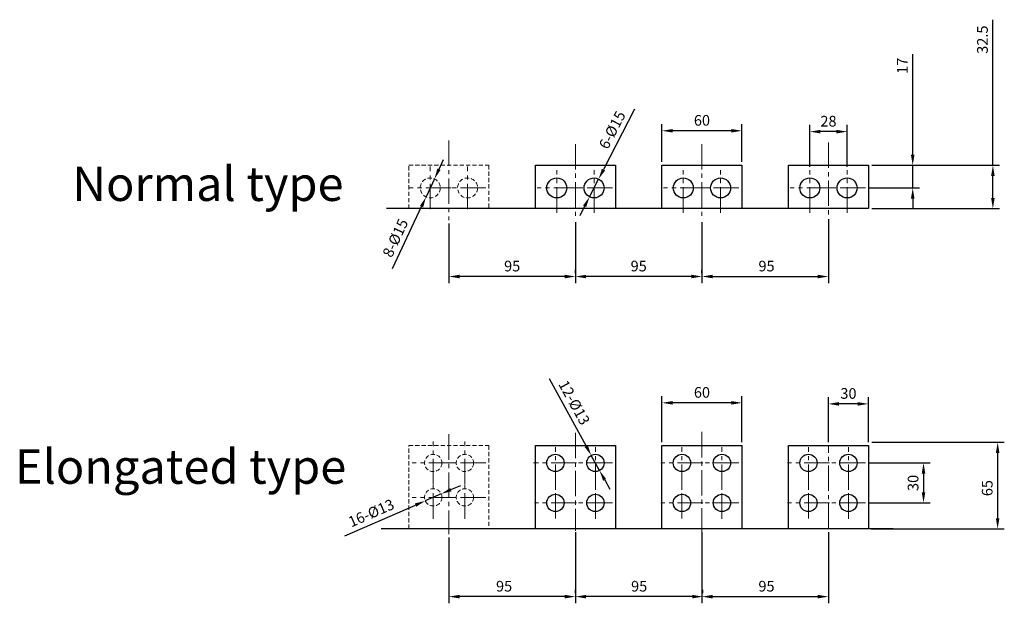
# Model space of a CAD drawing. Units: millimetres. Extents: x -159 to 13541, y -4351 to 3928.
# Drawn here: x 5619 to 6359, y 2029 to 2467 of the extents above; entities that cross this region are included whole.
import ezdxf

# ---------------------------------------------------------------- set-up
doc = ezdxf.new("R2010")
doc.units = ezdxf.units.MM
doc.linetypes.add('CENTER2', pattern=[28.575, 19.05, -3.175, 3.175, -3.175])
doc.linetypes.add('HIDDEN2', pattern=[4.7625, 3.175, -1.5875])
doc.layers.get('0').update_dxf_attribs({"lineweight": 30})
doc.layers.get('Defpoints').update_dxf_attribs({"color": 252})
for name, color, linetype, lineweight in [('1', 1, 'CENTER2', 15), ('2', 2, 'Continuous', 15), ('4 @ 1', 4, 'Continuous', 18), ('6', 6, 'HIDDEN2', 15)]:
    doc.layers.add(name, color=color, linetype=linetype, lineweight=lineweight)
doc.styles.add('Arial', font='arial.ttf')
doc.styles.add('Romans', font='romans.shx', dxfattribs={"bigfont": 'chineset.shx'})
doc.dimstyles.new('ISO-25', dxfattribs={"dimscale": 4, "dimtxt": 2, "dimasz": 2, "dimexe": 1.25, "dimexo": 0.625, "dimgap": 0.7, "dimtad": 1, "dimdsep": 46, "dimtxsty": 'Romans', "dimcen": 2.5, "dimadec": 0, "dimazin": 0, "dimtfac": 1, "dimtmove": 0, "dimatfit": 3, "dimfxl": 0, "dimarcsym": 0})

# ---------------------------------------------------------------- blocks, each defined once
blk = doc.blocks.new('*D133')
at = {"layer": '2', "color": 0, "lineweight": -2, "transparency": 16777216}
for p, q in [((6036.7, 2314.86), (6036.7, 2269.08)), ((6131.7, 2276.58), (6131.7, 2279.08)), ((6123.7, 2274.08), (6044.7, 2274.08))]:
    blk.add_line(p, q, dxfattribs=at)
at = {"layer": '2', "color": 0, "transparency": 16777216}
for points in [[(6044.7, 2275.41), (6044.7, 2272.74), (6036.7, 2274.08)], [(6123.7, 2275.41), (6123.7, 2272.74), (6131.7, 2274.08)]]:
    blk.add_solid(points, dxfattribs=at)
at = {"layer": 'Defpoints', "color": 0, "transparency": 16777216}
for p in [(6036.7, 2317.36), (6036.7, 2274.08), (6131.7, 2274.08)]:
    blk.add_point(p, dxfattribs=at)
at = {"layer": '2', "color": 0, "transparency": 16777216, "insert": (6084.2, 2280.88), "char_height": 8, "attachment_point": 5, "style": 'Romans'}
blk.add_mtext('95', dxfattribs=at)
blk = doc.blocks.new('*D134')
at = {"layer": '2', "color": 0, "lineweight": -2, "transparency": 16777216}
for p, q in [((5941.7, 2313.87), (5941.7, 2269.08)), ((6036.7, 2276.58), (6036.7, 2279.08)), ((6028.7, 2274.08), (5949.7, 2274.08))]:
    blk.add_line(p, q, dxfattribs=at)
at = {"layer": '2', "color": 0, "transparency": 16777216}
for points in [[(5949.7, 2275.41), (5949.7, 2272.74), (5941.7, 2274.08)], [(6028.7, 2275.41), (6028.7, 2272.74), (6036.7, 2274.08)]]:
    blk.add_solid(points, dxfattribs=at)
at = {"layer": 'Defpoints', "color": 0, "transparency": 16777216}
for p in [(5941.7, 2316.37), (5941.7, 2274.08), (6036.7, 2274.08)]:
    blk.add_point(p, dxfattribs=at)
at = {"layer": '2', "color": 0, "transparency": 16777216, "insert": (5989.2, 2280.88), "char_height": 8, "attachment_point": 5, "style": 'Romans'}
blk.add_mtext('95', dxfattribs=at)
blk = doc.blocks.new('*D135')
at = {"layer": '2', "color": 0, "lineweight": -2, "transparency": 16777216}
for p, q in [((6259.2, 2149.59), (6358.73, 2149.59)), ((6353.73, 2141.59), (6353.73, 2092.59)), ((6258.76, 2084.59), (6358.73, 2084.59))]:
    blk.add_line(p, q, dxfattribs=at)
at = {"layer": '2', "color": 0, "transparency": 16777216}
for points in [[(6352.4, 2141.59), (6355.07, 2141.59), (6353.73, 2149.59)], [(6352.4, 2092.59), (6355.07, 2092.59), (6353.73, 2084.59)]]:
    blk.add_solid(points, dxfattribs=at)
at = {"layer": 'Defpoints', "color": 0, "transparency": 16777216}
for p in [(6256.7, 2149.59), (6256.26, 2084.59), (6353.73, 2084.59)]:
    blk.add_point(p, dxfattribs=at)
at = {"layer": '2', "color": 0, "transparency": 16777216, "insert": (6346.93, 2115.21), "char_height": 8, "attachment_point": 5, "rotation": 90, "style": 'Romans'}
blk.add_mtext('65', dxfattribs=at)
blk = doc.blocks.new('*D136')
at = {"layer": '2', "color": 0, "lineweight": -2, "transparency": 16777216}
for p, q in [((6226.7, 2149.59), (6226.7, 2183.44)), ((6256.7, 2149.59), (6256.7, 2183.44)), ((6248.7, 2178.44), (6234.7, 2178.44))]:
    blk.add_line(p, q, dxfattribs=at)
at = {"layer": '2', "color": 0, "transparency": 16777216}
for points in [[(6234.7, 2179.77), (6234.7, 2177.1), (6226.7, 2178.44)], [(6248.7, 2179.77), (6248.7, 2177.1), (6256.7, 2178.44)]]:
    blk.add_solid(points, dxfattribs=at)
at = {"layer": 'Defpoints', "color": 0, "transparency": 16777216}
for p in [(6226.7, 2178.44), (6226.7, 2147.09), (6256.7, 2147.09)]:
    blk.add_point(p, dxfattribs=at)
at = {"layer": '2', "color": 0, "transparency": 16777216, "insert": (6241.7, 2185.24), "char_height": 8, "attachment_point": 5, "style": 'Romans'}
blk.add_mtext('30', dxfattribs=at)
blk = doc.blocks.new('*D137')
at = {"layer": '2', "color": 0, "lineweight": -2, "transparency": 16777216}
for p, q in [((6101.7, 2149.59), (6101.7, 2184.23)), ((6161.7, 2149.59), (6161.7, 2184.23)), ((6153.7, 2179.23), (6109.7, 2179.23))]:
    blk.add_line(p, q, dxfattribs=at)
at = {"layer": '2', "color": 0, "transparency": 16777216}
for points in [[(6109.7, 2180.57), (6109.7, 2177.9), (6101.7, 2179.23)], [(6153.7, 2180.57), (6153.7, 2177.9), (6161.7, 2179.23)]]:
    blk.add_solid(points, dxfattribs=at)
at = {"layer": 'Defpoints', "color": 0, "transparency": 16777216}
for p in [(6101.7, 2179.23), (6101.7, 2147.09), (6161.7, 2147.09)]:
    blk.add_point(p, dxfattribs=at)
at = {"layer": '2', "color": 0, "transparency": 16777216, "insert": (6131.7, 2186.03), "char_height": 8, "attachment_point": 5, "style": 'Romans'}
blk.add_mtext('60', dxfattribs=at)
blk = doc.blocks.new('*D138')
at = {"layer": '2', "color": 0, "lineweight": -2, "transparency": 16777216}
for p, q in [((6350.16, 2357.58), (6350.16, 2466.92)), ((6259.2, 2357.58), (6355.16, 2357.58)), ((6350.16, 2333.08), (6350.16, 2349.58)), ((6259.2, 2325.08), (6355.16, 2325.08))]:
    blk.add_line(p, q, dxfattribs=at)
at = {"layer": '2', "color": 0, "transparency": 16777216}
for points in [[(6348.83, 2349.58), (6351.49, 2349.58), (6350.16, 2357.58)], [(6348.83, 2333.08), (6351.49, 2333.08), (6350.16, 2325.08)]]:
    blk.add_solid(points, dxfattribs=at)
at = {"layer": 'Defpoints', "color": 0, "transparency": 16777216}
for p in [(6256.7, 2357.58), (6256.7, 2325.08), (6350.16, 2325.08)]:
    blk.add_point(p, dxfattribs=at)
at = {"layer": '2', "color": 0, "transparency": 16777216, "insert": (6343.36, 2451.93), "char_height": 8, "attachment_point": 5, "rotation": 90, "style": 'Romans'}
blk.add_mtext('32.5', dxfattribs=at)
blk = doc.blocks.new('*D139')
at = {"layer": '2', "color": 0, "lineweight": -2, "transparency": 16777216}
for p, q in [((6289.97, 2365.58), (6289.97, 2440.99)), ((6259.2, 2357.58), (6294.97, 2357.58)), ((6289.97, 2340.58), (6289.97, 2357.58)), ((6257, 2340.58), (6294.97, 2340.58)), ((6289.97, 2332.58), (6289.97, 2324.58))]:
    blk.add_line(p, q, dxfattribs=at)
at = {"layer": '2', "color": 0, "transparency": 16777216}
for points in [[(6288.64, 2365.58), (6291.3, 2365.58), (6289.97, 2357.58)], [(6288.64, 2332.58), (6291.3, 2332.58), (6289.97, 2340.58)]]:
    blk.add_solid(points, dxfattribs=at)
at = {"layer": 'Defpoints', "color": 0, "transparency": 16777216}
for p in [(6256.7, 2357.58), (6289.97, 2357.58), (6254.5, 2340.58)]:
    blk.add_point(p, dxfattribs=at)
at = {"layer": '2', "color": 0, "transparency": 16777216, "insert": (6283.17, 2432.29), "char_height": 8, "attachment_point": 5, "rotation": 90, "style": 'Romans'}
blk.add_mtext('17', dxfattribs=at)
blk = doc.blocks.new('*D140')
at = {"layer": '2', "color": 0, "lineweight": -2, "transparency": 16777216}
for p, q in [((6212.7, 2356.53), (6212.7, 2387.87)), ((6232.7, 2382.87), (6220.7, 2382.87)), ((6240.7, 2356.53), (6240.7, 2387.87))]:
    blk.add_line(p, q, dxfattribs=at)
at = {"layer": '2', "color": 0, "transparency": 16777216}
for points in [[(6220.7, 2384.21), (6220.7, 2381.54), (6212.7, 2382.87)], [(6232.7, 2384.21), (6232.7, 2381.54), (6240.7, 2382.87)]]:
    blk.add_solid(points, dxfattribs=at)
at = {"layer": 'Defpoints', "color": 0, "transparency": 16777216}
for p in [(6212.7, 2382.87), (6212.7, 2354.03), (6240.7, 2354.03)]:
    blk.add_point(p, dxfattribs=at)
at = {"layer": '2', "color": 0, "transparency": 16777216, "insert": (6226.7, 2389.67), "char_height": 8, "attachment_point": 5, "style": 'Romans'}
blk.add_mtext('28', dxfattribs=at)
blk = doc.blocks.new('*D141')
at = {"layer": '2', "color": 0, "lineweight": -2, "transparency": 16777216}
for p, q in [((6101.7, 2360.08), (6101.7, 2388.5)), ((6161.7, 2360.08), (6161.7, 2388.5)), ((6153.7, 2383.5), (6109.7, 2383.5))]:
    blk.add_line(p, q, dxfattribs=at)
at = {"layer": '2', "color": 0, "transparency": 16777216}
for points in [[(6109.7, 2384.84), (6109.7, 2382.17), (6101.7, 2383.5)], [(6153.7, 2384.84), (6153.7, 2382.17), (6161.7, 2383.5)]]:
    blk.add_solid(points, dxfattribs=at)
at = {"layer": 'Defpoints', "color": 0, "transparency": 16777216}
for p in [(6101.7, 2383.5), (6101.7, 2357.58), (6161.7, 2357.58)]:
    blk.add_point(p, dxfattribs=at)
at = {"layer": '2', "color": 0, "transparency": 16777216, "insert": (6131.7, 2390.3), "char_height": 8, "attachment_point": 5, "style": 'Romans'}
blk.add_mtext('60', dxfattribs=at)
blk = doc.blocks.new('*D142')
at = {"layer": '2', "color": 0, "lineweight": -2, "transparency": 16777216}
for p, q in [((6131.7, 2314.86), (6131.7, 2269.08)), ((6226.7, 2317.07), (6226.7, 2269.08)), ((6139.7, 2274.08), (6218.7, 2274.08))]:
    blk.add_line(p, q, dxfattribs=at)
at = {"layer": '2', "color": 0, "transparency": 16777216}
for points in [[(6139.7, 2275.41), (6139.7, 2272.75), (6131.7, 2274.08)], [(6218.7, 2275.41), (6218.7, 2272.75), (6226.7, 2274.08)]]:
    blk.add_solid(points, dxfattribs=at)
at = {"layer": 'Defpoints', "color": 0, "transparency": 16777216}
for p in [(6131.7, 2317.36), (6226.7, 2319.57), (6226.7, 2274.08)]:
    blk.add_point(p, dxfattribs=at)
at = {"layer": '2', "color": 0, "transparency": 16777216, "insert": (6180.18, 2280.88), "char_height": 8, "attachment_point": 5, "style": 'Romans'}
blk.add_mtext('95', dxfattribs=at)
blk = doc.blocks.new('*D143')
at = {"layer": '2', "color": 0, "lineweight": -2, "transparency": 16777216}
for p, q in [((6257, 2134.09), (6303.08, 2134.09)), ((6298.08, 2126.09), (6298.08, 2112.09)), ((6257, 2104.09), (6303.08, 2104.09))]:
    blk.add_line(p, q, dxfattribs=at)
at = {"layer": '2', "color": 0, "transparency": 16777216}
for points in [[(6296.74, 2126.09), (6299.41, 2126.09), (6298.08, 2134.09)], [(6296.74, 2112.09), (6299.41, 2112.09), (6298.08, 2104.09)]]:
    blk.add_solid(points, dxfattribs=at)
at = {"layer": 'Defpoints', "color": 0, "transparency": 16777216}
for p in [(6254.5, 2134.09), (6254.5, 2104.09), (6298.08, 2104.09)]:
    blk.add_point(p, dxfattribs=at)
at = {"layer": '2', "color": 0, "transparency": 16777216, "insert": (6291.28, 2119.09), "char_height": 8, "attachment_point": 5, "rotation": 90, "style": 'Romans'}
blk.add_mtext('30', dxfattribs=at)
blk = doc.blocks.new('*D144')
at = {"layer": '2', "color": 0, "lineweight": -2, "transparency": 16777216}
for p, q in [((6036.7, 2082.09), (6036.7, 2028.7)), ((6124.4, 2033.7), (6044.7, 2033.7)), ((6132.4, 2036.2), (6132.4, 2038.7))]:
    blk.add_line(p, q, dxfattribs=at)
at = {"layer": '2', "color": 0, "transparency": 16777216}
for points in [[(6044.7, 2035.03), (6044.7, 2032.37), (6036.7, 2033.7)], [(6124.4, 2035.03), (6124.4, 2032.37), (6132.4, 2033.7)]]:
    blk.add_solid(points, dxfattribs=at)
at = {"layer": 'Defpoints', "color": 0, "transparency": 16777216}
for p in [(6036.7, 2084.59), (6036.7, 2033.7), (6132.4, 2033.7)]:
    blk.add_point(p, dxfattribs=at)
at = {"layer": '2', "color": 0, "transparency": 16777216, "insert": (6084.55, 2040.5), "char_height": 8, "attachment_point": 5, "style": 'Romans'}
blk.add_mtext('95', dxfattribs=at)
blk = doc.blocks.new('*D145')
at = {"layer": '2', "color": 0, "lineweight": -2, "transparency": 16777216}
for p, q in [((5941.7, 2078.06), (5941.7, 2028.7)), ((6028.7, 2033.7), (5949.7, 2033.7)), ((6036.7, 2036.2), (6036.7, 2038.7))]:
    blk.add_line(p, q, dxfattribs=at)
at = {"layer": '2', "color": 0, "transparency": 16777216}
for points in [[(5949.7, 2035.03), (5949.7, 2032.37), (5941.7, 2033.7)], [(6028.7, 2035.03), (6028.7, 2032.37), (6036.7, 2033.7)]]:
    blk.add_solid(points, dxfattribs=at)
at = {"layer": 'Defpoints', "color": 0, "transparency": 16777216}
for p in [(5941.7, 2080.56), (5941.7, 2033.7), (6036.7, 2033.7)]:
    blk.add_point(p, dxfattribs=at)
at = {"layer": '2', "color": 0, "transparency": 16777216, "insert": (5983.14, 2040.5), "char_height": 8, "attachment_point": 5, "style": 'Romans'}
blk.add_mtext('95', dxfattribs=at)
blk = doc.blocks.new('*D146')
at = {"layer": '2', "color": 0, "lineweight": -2, "transparency": 16777216}
for p, q in [((6131.7, 2082.09), (6131.7, 2028.7)), ((6226.7, 2082.09), (6226.7, 2028.7)), ((6139.7, 2033.7), (6218.7, 2033.7))]:
    blk.add_line(p, q, dxfattribs=at)
at = {"layer": '2', "color": 0, "transparency": 16777216}
for points in [[(6139.7, 2035.03), (6139.7, 2032.37), (6131.7, 2033.7)], [(6218.7, 2035.03), (6218.7, 2032.37), (6226.7, 2033.7)]]:
    blk.add_solid(points, dxfattribs=at)
at = {"layer": 'Defpoints', "color": 0, "transparency": 16777216}
for p in [(6131.7, 2084.59), (6226.7, 2084.59), (6226.7, 2033.7)]:
    blk.add_point(p, dxfattribs=at)
at = {"layer": '2', "color": 0, "transparency": 16777216, "insert": (6180.16, 2040.5), "char_height": 8, "attachment_point": 5, "style": 'Romans'}
blk.add_mtext('95', dxfattribs=at)
blk = doc.blocks.new('*D147')
at = {"layer": '2', "color": 0, "lineweight": -2, "transparency": 16777216}
for p, q in [((6016.96, 2197.49), (6044.73, 2146.8)), ((6054.82, 2128.39), (6048.58, 2139.79)), ((6058.67, 2121.37), (6062.51, 2114.36))]:
    blk.add_line(p, q, dxfattribs=at)
at = {"layer": '2', "color": 0, "transparency": 16777216}
for points in [[(6045.9, 2147.45), (6043.56, 2146.16), (6048.58, 2139.79)], [(6059.84, 2122.01), (6057.5, 2120.73), (6054.82, 2128.39)]]:
    blk.add_solid(points, dxfattribs=at)
at = {"layer": 'Defpoints', "color": 0, "transparency": 16777216}
for p in [(6048.58, 2139.79), (6054.82, 2128.39)]:
    blk.add_point(p, dxfattribs=at)
at = {"layer": '2', "color": 0, "transparency": 16777216, "insert": (6034.89, 2178.92), "char_height": 8, "attachment_point": 5, "rotation": 298.71786, "style": 'Romans'}
blk.add_mtext('12-%%C13', dxfattribs=at)
blk = doc.blocks.new('*D148')
at = {"layer": '2', "color": 0, "lineweight": -2, "transparency": 16777216}
for p, q in [((5943.22, 2114.04), (5950.55, 2117.24)), ((5935.89, 2110.84), (5923.97, 2105.65)), ((5863.66, 2079.36), (5916.64, 2102.45))]:
    blk.add_line(p, q, dxfattribs=at)
at = {"layer": '2', "color": 0, "transparency": 16777216}
for points in [[(5942.69, 2115.26), (5943.75, 2112.82), (5935.89, 2110.84)], [(5916.1, 2103.67), (5917.17, 2101.23), (5923.97, 2105.65)]]:
    blk.add_solid(points, dxfattribs=at)
at = {"layer": 'Defpoints', "color": 0, "transparency": 16777216}
for p in [(5935.89, 2110.84), (5923.97, 2105.65)]:
    blk.add_point(p, dxfattribs=at)
at = {"layer": '2', "color": 0, "transparency": 16777216, "insert": (5883.76, 2095.54), "char_height": 8, "attachment_point": 5, "rotation": 23.55499, "style": 'Romans'}
blk.add_mtext('16-%%C13', dxfattribs=at)
blk = doc.blocks.new('*D170')
at = {"layer": '2', "color": 0, "lineweight": -2, "transparency": 16777216}
for p, q in [((5934.26, 2354.63), (5937.65, 2361.87)), ((5930.88, 2347.38), (5924.52, 2333.79)), ((5899.41, 2280.06), (5921.14, 2326.54))]:
    blk.add_line(p, q, dxfattribs=at)
at = {"layer": '2', "color": 0, "transparency": 16777216}
for points in [[(5933.05, 2355.19), (5935.47, 2354.06), (5930.88, 2347.38)], [(5919.93, 2327.11), (5922.34, 2325.98), (5924.52, 2333.79)]]:
    blk.add_solid(points, dxfattribs=at)
at = {"layer": 'Defpoints', "color": 0, "transparency": 16777216}
for p in [(5930.88, 2347.38), (5924.52, 2333.79)]:
    blk.add_point(p, dxfattribs=at)
at = {"layer": '2', "color": 0, "transparency": 16777216, "insert": (5902.42, 2302.56), "char_height": 8, "attachment_point": 5, "rotation": 64.94633, "style": 'Romans'}
blk.add_mtext('8-%%C15', dxfattribs=at)
blk = doc.blocks.new('*D171')
at = {"layer": '2', "color": 0, "lineweight": -2, "transparency": 16777216}
for p, q in [((6081.09, 2399.66), (6057.79, 2354.37)), ((6047.27, 2333.91), (6054.13, 2347.25)), ((6043.61, 2326.8), (6039.95, 2319.69))]:
    blk.add_line(p, q, dxfattribs=at)
at = {"layer": '2', "color": 0, "transparency": 16777216}
for points in [[(6056.6, 2354.98), (6058.97, 2353.76), (6054.13, 2347.25)], [(6042.42, 2327.41), (6044.79, 2326.19), (6047.27, 2333.91)]]:
    blk.add_solid(points, dxfattribs=at)
at = {"layer": 'Defpoints', "color": 0, "transparency": 16777216}
for p in [(6054.13, 2347.25), (6047.27, 2333.91)]:
    blk.add_point(p, dxfattribs=at)
at = {"layer": '2', "color": 0, "transparency": 16777216, "insert": (6065.22, 2383.68), "char_height": 8, "attachment_point": 5, "rotation": 62.78029, "style": 'Romans'}
blk.add_mtext('6-%%C15', dxfattribs=at)

msp = doc.modelspace()

# ---------------------------------------------------------------- linework, layer by layer
for p, q in [((6006.699, 2357.584), (6066.699, 2357.584)), ((6006.699, 2325.084), (6006.699, 2357.584)), ((6066.699, 2357.584), (6066.699, 2325.084)), ((6101.699, 2357.584), (6161.699, 2357.584)), ((6101.699, 2325.084), (6101.699, 2357.584)), ((6161.699, 2357.584), (6161.699, 2325.084)), ((6196.699, 2357.584), (6256.699, 2357.584)), ((6196.699, 2325.084), (6196.699, 2357.584)), ((6256.699, 2357.584), (6256.699, 2325.084)), ((6256.699, 2353.584), (6256.699, 2336.584)), ((6256.699, 2325.084), (5894.885, 2325.084)), ((6006.699, 2084.588), (6006.699, 2147.088)), ((6006.699, 2147.088), (6066.699, 2147.088)), ((6066.699, 2147.088), (6066.699, 2084.588)), ((6101.699, 2084.588), (6101.699, 2147.088)), ((6101.699, 2147.088), (6161.699, 2147.088)), ((6161.699, 2147.088), (6161.699, 2084.588)), ((6196.699, 2084.588), (6196.699, 2147.088)), ((6196.699, 2147.088), (6256.699, 2147.088)), ((6256.699, 2147.088), (6256.699, 2084.588)), ((6275.234, 2084.588), (5890.839, 2084.588))]:
    msp.add_line(p, q)
for centre, radius in [((6022.699, 2340.584), 7.5), ((6050.699, 2340.584), 7.5), ((6117.699, 2340.584), 7.5), ((6145.699, 2340.584), 7.5), ((6212.699, 2340.584), 7.5), ((6240.699, 2340.584), 7.5), ((6021.699, 2134.088), 6.5), ((6051.699, 2134.088), 6.5), ((6116.699, 2134.088), 6.5), ((6146.699, 2134.088), 6.5), ((6211.699, 2134.088), 6.5), ((6241.699, 2134.088), 6.5), ((6021.699, 2104.088), 6.5), ((6051.699, 2104.088), 6.5), ((6116.699, 2104.088), 6.5), ((6146.699, 2104.088), 6.5), ((6211.699, 2104.088), 6.5), ((6241.699, 2104.088), 6.5)]:
    msp.add_circle(centre, radius)
at = {"layer": '1'}
for p, q in [((5941.699, 2376.278), (5941.699, 2316.369)), ((6036.699, 2373.559), (6036.699, 2317.358)), ((6131.699, 2373.559), (6131.699, 2317.358)), ((6226.699, 2374.69), (6226.699, 2319.568)), ((5927.699, 2324.575), (5927.699, 2356.593)), ((5955.699, 2324.575), (5955.699, 2356.593)), ((6022.699, 2322.016), (6022.699, 2354.034)), ((6050.699, 2322.016), (6050.699, 2354.034)), ((6117.699, 2322.016), (6117.699, 2354.034)), ((6145.699, 2322.016), (6145.699, 2354.034)), ((6212.699, 2322.016), (6212.699, 2354.034)), ((6240.699, 2322.016), (6240.699, 2354.034)), ((5943.477, 2340.584), (5911.921, 2340.584)), ((5969.503, 2340.584), (5937.947, 2340.584)), ((6039.489, 2340.584), (6007.933, 2340.584)), ((6064.503, 2340.584), (6032.947, 2340.584)), ((6134.489, 2340.584), (6102.933, 2340.584)), ((6159.503, 2340.584), (6127.947, 2340.584)), ((6229.489, 2340.584), (6197.933, 2340.584)), ((6254.503, 2340.584), (6222.947, 2340.584)), ((5941.699, 2155.597), (5941.699, 2080.558)), ((6036.699, 2156.673), (6036.699, 2083.201)), ((6131.699, 2157.355), (6131.699, 2079.582)), ((5929.928, 2118.079), (5929.928, 2150.097)), ((5953.725, 2118.079), (5953.725, 2150.097)), ((6021.699, 2113.864), (6021.699, 2145.882)), ((6051.699, 2113.864), (6051.699, 2145.882)), ((6116.699, 2113.864), (6116.699, 2145.882)), ((6146.699, 2113.864), (6146.699, 2145.882)), ((6211.699, 2113.864), (6211.699, 2145.882)), ((6226.699, 2084.588), (6226.699, 2147.088)), ((6241.699, 2113.864), (6241.699, 2145.882)), ((5945.706, 2134.088), (5914.15, 2134.088)), ((5969.503, 2134.088), (5937.947, 2134.088)), ((6037.477, 2134.088), (6005.241, 2134.088)), ((6064.503, 2134.088), (6032.947, 2134.088)), ((6132.477, 2134.088), (6100.921, 2134.088)), ((6159.503, 2134.088), (6127.947, 2134.088)), ((6227.477, 2134.088), (6195.921, 2134.088)), ((6254.503, 2134.088), (6222.947, 2134.088)), ((5929.928, 2092.235), (5929.928, 2124.254)), ((5953.725, 2092.235), (5953.725, 2124.254)), ((6021.699, 2092.389), (6021.699, 2124.407)), ((6051.699, 2092.235), (6051.699, 2124.254)), ((6116.699, 2092.389), (6116.699, 2124.407)), ((6146.699, 2092.235), (6146.699, 2124.254)), ((6211.699, 2092.389), (6211.699, 2124.407)), ((6241.699, 2092.235), (6241.699, 2124.254)), ((5945.706, 2108.244), (5914.15, 2108.244)), ((5969.503, 2108.244), (5937.947, 2108.244)), ((6037.477, 2104.088), (6005.921, 2104.088)), ((6064.503, 2104.088), (6032.947, 2104.088)), ((6132.477, 2104.088), (6100.921, 2104.088)), ((6159.503, 2104.088), (6127.947, 2104.088)), ((6227.477, 2104.088), (6195.921, 2104.088)), ((6254.503, 2104.088), (6222.947, 2104.088))]:
    msp.add_line(p, q, dxfattribs=at)
at = {"layer": '6'}
for p, q in [((5911.699, 2357.584), (5971.699, 2357.584)), ((5911.699, 2325.084), (5911.699, 2357.584)), ((5971.699, 2357.584), (5971.699, 2325.084)), ((5911.699, 2084.588), (5911.699, 2147.088)), ((5911.699, 2147.088), (5971.699, 2147.088)), ((5971.699, 2147.088), (5971.699, 2084.588))]:
    msp.add_line(p, q, dxfattribs=at)
for centre, radius in [((5927.699, 2340.584), 7.5), ((5955.699, 2340.584), 7.5), ((5929.928, 2134.088), 6.5), ((5953.725, 2134.088), 6.5), ((5929.928, 2108.244), 6.5), ((5953.725, 2108.244), 6.5)]:
    msp.add_circle(centre, radius, dxfattribs=at)

# ---------------------------------------------------------------- texts
at = {"layer": '4 @ 1', "char_height": 25.81694, "attachment_point": 5, "style": 'Arial'}
for s, insert, width in [('{\\fSimSun|b0|i0|c134|p54;Normal type}', (5760.677, 2343.72), 223.55251), ('{\\fSimSun|b0|i0|c134|p54;Elongated type}', (5740.237, 2131.358), 316.84612)]:
    msp.add_mtext(s, dxfattribs=dict(at, insert=insert, width=width))

# ---------------------------------------------------------------- dimensions: what is measured, and where the dimension line sits
at = {"layer": '2'}
for base, p1, p2, picture, middle in [((6350.161, 2325.084), (6256.699, 2357.584), (6256.699, 2325.084), '*D138', (6350.161, 2451.93)), ((6289.971, 2357.584), (6254.503, 2340.584), (6256.699, 2357.584), '*D139', (6289.971, 2432.287))]:
    dim = msp.add_linear_dim(base=base, p1=p1, p2=p2, angle=90, dimstyle='ISO-25', dxfattribs=at)
    dim.commit()
    dim.dimension.update_dxf_attribs({"geometry": picture, "text_midpoint": middle, "dimtype": 160})
for p1, p2, text, picture, middle in [((6047.269, 2333.915), (6054.13, 2347.254), '6-%%C15', '*D171', (6065.22, 2383.682)), ((5930.875, 2347.379), (5924.523, 2333.79), '8-%%C15', '*D170', (5902.416, 2302.556)), ((6054.822, 2128.388), (6048.576, 2139.789), '12-%%C13', '*D147', (6034.889, 2178.921)), ((5935.886, 2110.842), (5923.97, 2105.647), '16-%%C13', '*D148', (5883.764, 2095.537))]:
    dim = msp.add_diameter_dim_2p(p1=p1, p2=p2, text=text, dimstyle='ISO-25', dxfattribs=at)
    dim.commit()
    dim.dimension.update_dxf_attribs({"geometry": picture, "text_midpoint": middle})
for base, p1, p2, text, picture, middle in [((6101.699, 2383.502), (6161.699, 2357.584), (6101.699, 2357.584), '60', '*D141', (6131.699, 2383.502)), ((6212.699, 2382.875), (6240.699, 2354.034), (6212.699, 2354.034), '28', '*D140', (6226.699, 2382.875)), ((5941.699, 2274.078), (6036.699, 2274.078), (5941.699, 2316.369), '95', '*D134', (5989.199, 2274.078)), ((6036.699, 2274.078), (6131.699, 2274.078), (6036.699, 2317.358), '95', '*D133', (6084.199, 2274.078)), ((6226.699, 2274.081), (6131.699, 2317.358), (6226.699, 2319.568), '95', '*D142', (6180.18, 2274.081)), ((6101.699, 2179.235), (6161.699, 2147.088), (6101.699, 2147.088), '60', '*D137', (6131.699, 2179.235)), ((6226.699, 2178.438), (6256.699, 2147.088), (6226.699, 2147.088), '30', '*D136', (6241.699, 2178.438)), ((5941.699, 2033.699), (6036.699, 2033.699), (5941.699, 2080.558), '95', '*D145', (5983.137, 2033.699)), ((6036.699, 2033.699), (6132.401, 2033.699), (6036.699, 2084.588), '95', '*D144', (6084.55, 2033.699)), ((6226.699, 2033.699), (6131.699, 2084.588), (6226.699, 2084.588), '95', '*D146', (6180.161, 2033.699))]:
    dim = msp.add_linear_dim(base=base, p1=p1, p2=p2, text=text, dimstyle='ISO-25', dxfattribs=at)
    dim.commit()
    dim.dimension.update_dxf_attribs({"geometry": picture, "text_midpoint": middle, "dimtype": 160})
for base, p1, p2, text, picture, middle in [((6353.732, 2084.588), (6256.699, 2149.588), (6256.262, 2084.588), '65', '*D135', (6353.732, 2115.209)), ((6298.076, 2104.088), (6254.503, 2134.088), (6254.503, 2104.088), '30', '*D143', (6298.076, 2119.088))]:
    dim = msp.add_linear_dim(base=base, p1=p1, p2=p2, angle=90, text=text, dimstyle='ISO-25', dxfattribs=at)
    dim.commit()
    dim.dimension.update_dxf_attribs({"geometry": picture, "text_midpoint": middle, "dimtype": 160})

doc.saveas('drawing.dxf')
